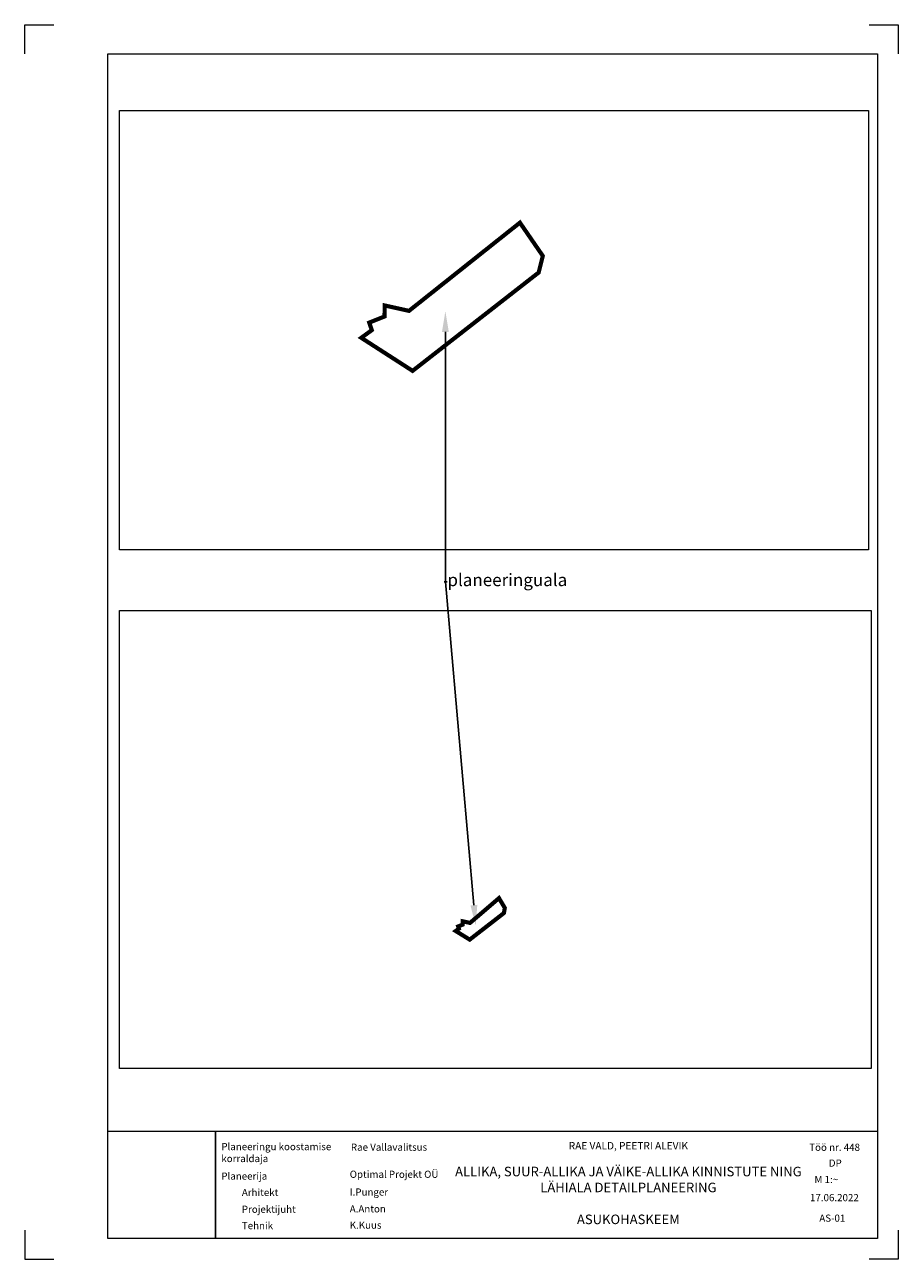
# Paper-space layout 'asukohaskeem' of a CAD drawing. Units: inches. Extents: x 0 to 210, y 0 to 297.
import ezdxf
from ezdxf import colors
from ezdxf.entities.mleader import LeaderData, LeaderLine
from ezdxf.math import Vec2, Vec3

# ---------------------------------------------------------------- set-up
doc = ezdxf.new("R2010")
doc.units = ezdxf.units.IN
doc.header["$MEASUREMENT"] = 0
doc.linetypes.add('DASHDOT', pattern=[8, 4, -2, 0, -2])
for name, color, linetype, lineweight in [('A_Raam', 7, 'Continuous', 0), ('EK_knurk', 7, 'Continuous', 20), ('OPT-plan.gaasitrass', 133, 'GAASITRASS 1', 5)]:
    doc.layers.add(name, color=color, linetype=linetype, lineweight=lineweight)
doc.layers.add('Dp.ala', color=7, linetype='DASHDOT', lineweight=0, true_color=0x0d0d0d)
doc.styles.get("Standard").update_dxf_attribs({"font": 'arial.ttf'})
doc.linetypes.add('GAASITRASS 1', pattern='A,5,-2.5,["G1",Standard,S=1.5,R=0,X=-1,Y=-1],-3,7.5', length=18)
picture_1 = doc.add_image_def('image5.jpg', size_in_pixel=(2981, 1750))
picture_2 = doc.add_image_def('image6.jpg', size_in_pixel=(2879, 1755))

# ---------------------------------------------------------------- blocks, each defined once
blk = doc.blocks.new('*U131')
at = {"layer": 'EK_knurk', "linetype": 'Continuous'}
for points in [[(0, 290), (0, 297), (7, 297)], [(0, 290), (0, 297), (7, 297)], [(203, 297), (210, 297), (210, 290)], [(0, 7), (0, 0), (7, 0)], [(210, 7), (210, 0), (203, 0)]]:
    blk.add_lwpolyline(points, dxfattribs=at)
blk.add_lwpolyline([(20, 5), (20, 290), (205, 290), (205, 5)], close=True, dxfattribs=at)

psp = doc.layouts.new('asukohaskeem')

# ---------------------------------------------------------------- linework, layer by layer
at = {"layer": 'Dp.ala', "color": 158, "true_color": 0x002a38, "const_width": 1, "flags": 128}
for points in [[(83.4, 223.65), (80.86, 221.8), (93.2, 213.85), (123.5, 237.5), (124.5, 241.5), (119, 249.5), (92.33, 228.28), (86.52, 229.57), (86.44, 226.92), (82.77, 225.46), (83.4, 223.65)], [(104.33, 79.66), (103.57, 79.1), (106.93, 77.03), (115.15, 83.42), (115.36, 84.65), (113.97, 87.01), (107.01, 81.05), (105.27, 81.43), (105.25, 80.64), (104.15, 80.2), (104.33, 79.66)]]:
    psp.add_lwpolyline(points, dxfattribs=at)
at = {"layer": 'EK_knurk'}
for points in [[(19.97, 30.96), (45.81, 30.96), (45.81, 5.12), (19.97, 5.12)], [(45.81, 30.96), (204.96, 30.96), (204.96, 5.12), (45.81, 5.12)]]:
    psp.add_lwpolyline(points, close=True, dxfattribs=at)

# ---------------------------------------------------------------- block references
psp.add_blockref('*U131', (-0.04, 0.12), dxfattribs=at)

# ---------------------------------------------------------------- texts
at = {"color": 0, "insert": (145.07, 28.33), "char_height": 2.3, "width": 83.3274, "attachment_point": 2}
psp.add_mtext('{\\fSwis721 LtEx BT|b1|i0|c0|p34;\\H0.7749x;\\C7;RAE VALD, PEETRI ALEVIK\\P\\P\\H1.2905x;ALLIKA, SUUR-ALLIKA JA VÄIKE-ALLIKA KINNISTUTE NING LÄHIALA DETAILPLANEERING \\P\\PASUKOHASKEEM}', dxfattribs=at)
at = {"layer": 'A_Raam', "char_height": 1.7207, "attachment_point": 1}
for s, insert, width in [('{\\fSwis721 LtEx BT|b0|i0|c0|p34;Planeeringu koostamise korraldaja}', (47.22, 28.09), 32.1854), ('{\\fSwis721 LtEx BT|b0|i0|c0|p34;Rae Vallavalitsus}', (78.37, 27.96), 57.3542), ('{\\fSwis721 LtEx BT|b0|i0|c186|p34;Töö nr.\\fSwis721 LtEx BT|b0|i0|c0|p34; 448 }', (188.54, 27.93), 57.3542), ('{\\fSwis721 LtEx BT|b0|i0|c0|p34;DP}', (193.26, 24.13), 57.3542), ('{\\fSwis721 LtEx BT|b0|i0|c0|p34;Planeerija}', (47.22, 21), 57.3542), ('{\\fSwis721 LtEx BT|b0|i0|c0|p34;Optimal Projekt OÜ}', (78.09, 21.44), 57.3542), ('{\\fSwis721 LtEx BT|b0|i0|c186|p34;M 1:\\fSwis721 LtEx BT|b0|i0|c0|p34;~}', (189.81, 20.19), 57.3542), ('{\\fSwis721 LtEx BT|b0|i0|c0|p34;Arhitekt}', (52.15, 17.07), 57.3542), ('{\\fSwis721 LtEx BT|b0|i0|c0|p34;I.Punger}', (78.09, 17.17), 57.3542), ('{\\fSwis721 LtEx BT|b0|i0|c0|p34;17.06.2022}', (188.73, 15.82), 57.3542), ('{\\fSwis721 LtEx BT|b0|i0|c0|p34;Projektijuht}', (52.15, 13.02), 57.3542), ('{\\fSwis721 LtEx BT|b0|i0|c0|p34;A.Anton}', (78.09, 13.12), 57.3542), ('{\\fSwis721 LtEx BT|b0|i0|c0|p34;Tehnik}', (52.15, 9.09), 57.3542), ('{\\fSwis721 LtEx BT|b0|i0|c0|p34;K.Kuus}', (78.09, 9.2), 57.3542), ('{\\fSwis721 LtEx BT|b0|i0|c0|p34;AS-01}', (190.97, 10.89), 57.3542)]:
    psp.add_mtext(s, dxfattribs=dict(at, insert=insert, width=width))

# ---------------------------------------------------------------- referenced raster images: frames only (the image files are external)
at = {"layer": 'OPT-plan.gaasitrass', "color": 0, "linetype": 'ByBlock'}
image = psp.add_image(picture_1, insert=(22.76, 170.76), size_in_units=(180.03, 105.69), dxfattribs=at)
image.dxf.flags = 7
at = {"layer": 'OPT-plan.gaasitrass', "linetype": 'ByBlock'}
image = psp.add_image(picture_2, insert=(22.76, 46.05), size_in_units=(180.69, 110.14), dxfattribs=at)
image.dxf.flags = 7

# ---------------------------------------------------------------- leaders
at = {"color": 0}
ml = psp.add_multileader_mtext('Standard', dxfattribs=at)
ml.set_content('{\\fArial|b0|i1|c186|p34;planeeringuala}')
ml.set_leader_properties()
ml.build(insert=Vec2(0, 0))
ml.multileader.update_dxf_attribs({"dogleg_length": 0.36, "arrow_head_size": 5})
ctx = ml.context
ctx.base_point, ctx.char_height, ctx.arrow_head_size, ctx.landing_gap_size, ctx.plane_origin = Vec3(101.48, 163.13), 3, 5, 0.09, Vec3(100.81, 226.88)
notes = []
notes.append((ctx, [(0, (1, 1, 0), (101.12, 163.13), (1, 0), 0.36, [(0, [(101.08, 228.21)], 0, [])])]))
ctx.mtext.insert, ctx.mtext.flow_direction = Vec3(101.57, 165.06), 5
ml = psp.add_multileader_mtext('Standard', dxfattribs=at)
ml.set_content('')
ml.set_leader_properties()
ml.build(insert=Vec2(0, 0))
ml.multileader.update_dxf_attribs({"dogleg_length": 0.36, "arrow_head_size": 5})
ctx = ml.context
ctx.base_point, ctx.char_height, ctx.arrow_head_size, ctx.landing_gap_size, ctx.plane_origin = Vec3(100.58, 163.13), 0.18, 5, 0.09, Vec3(108.37, 80.35)
ctx.text_align_type = 2
notes.append((ctx, [(0, (1, 1, 0), (101.12, 163.13), (-1, 0), 0.36, [(0, [(108.37, 80.35)], 0, [])])]))
ctx.mtext.insert, ctx.mtext.alignment, ctx.mtext.flow_direction = Vec3(100.67, 163.22), 3, 5
for ctx, leaders in notes:
    for number, flags, end, landing, length, lines in leaders:
        leader = LeaderData()
        leader.index, (leader.has_last_leader_line, leader.has_dogleg_vector, leader.attachment_direction) = number, flags
        leader.last_leader_point, leader.dogleg_vector, leader.dogleg_length = Vec3(end), Vec3(landing), length
        for number, points, colour, breaks in lines:
            line = LeaderLine()
            line.index, line.vertices, line.color, line.breaks = number, Vec3.list(points), colors.encode_raw_color(colour), breaks
            leader.lines.append(line)
        ctx.leaders.append(leader)

doc.saveas('drawing.dxf')
